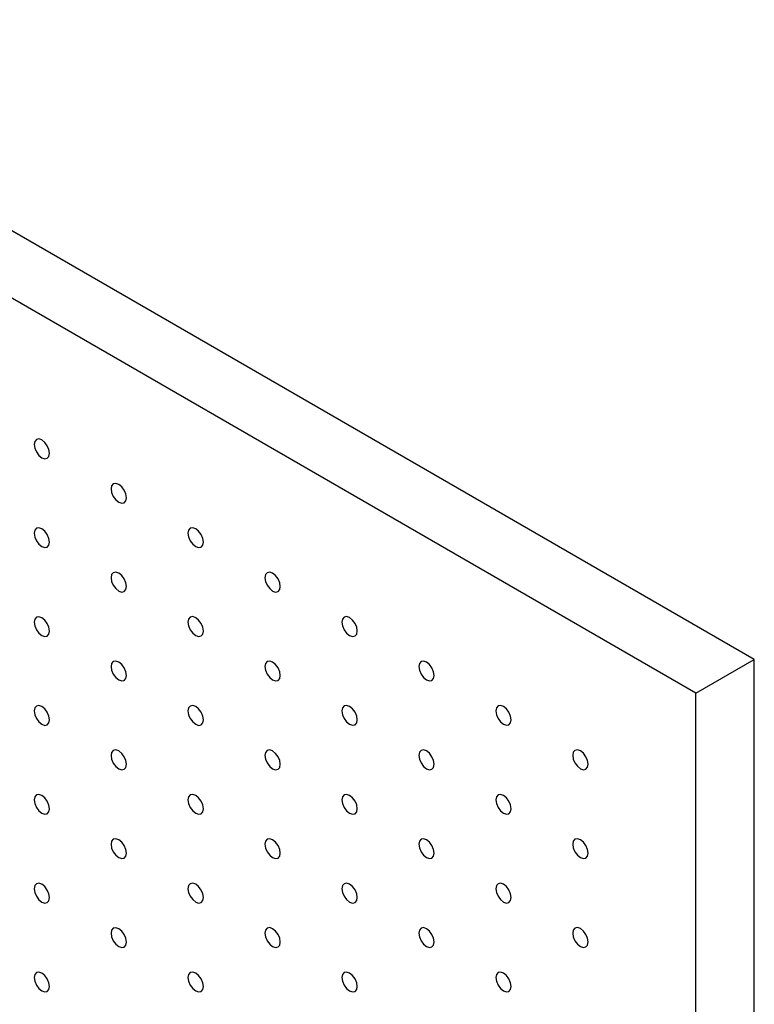
# Model space of a CAD drawing. Units: millimetres. Extents: x 11673 to 11970, y -7568 to -7358.
# Drawn here: x 11730 to 11738, y -7500 to -7489 of the extents above; entities that cross this region are included whole.
import ezdxf

# ---------------------------------------------------------------- set-up
doc = ezdxf.new("R2010")
doc.units = ezdxf.units.MM
doc.header["$LTSCALE"] = 10

msp = doc.modelspace()

# ---------------------------------------------------------------- linework, layer by layer
at = {"color": 7, "linetype": 'Continuous', "lineweight": 25}
for p, q in [((11738.0761083, -7496.2803868), (11706.256304, -7477.9112048)), ((11737.4043569, -7496.6681806), (11705.5845526, -7478.2989986)), ((11737.4043569, -7496.6681806), (11738.0761083, -7496.2803868)), ((11738.0761083, -7545.2728374), (11738.0761083, -7496.2803868)), ((11737.4043569, -7545.6606313), (11737.4043569, -7496.6681806))]:
    msp.add_line(p, q, dxfattribs=at)
at = {"color": 7, "linetype": 'Continuous', "lineweight": 25, "flags": 128}
for points in [[(11729.9797359, -7493.9130532), (11729.9730077, -7493.8701092), (11729.9538477, -7493.8259361), (11729.9251726, -7493.787257), (11729.8913476, -7493.7599602), (11729.8575232, -7493.7482039), (11729.8288476, -7493.753775), (11729.8096876, -7493.7758266), (11729.8029594, -7493.8110023), (11729.8096876, -7493.8539462), (11729.8288476, -7493.8981194), (11729.8575232, -7493.9367987), (11729.8913476, -7493.9640952), (11729.9251726, -7493.9758518), (11729.9538477, -7493.9702804), (11729.9730077, -7493.9482289), (11729.9797359, -7493.9130532)], [(11730.8636191, -7494.4233081), (11730.8568914, -7494.3803644), (11730.8377314, -7494.3361913), (11730.8090558, -7494.2975119), (11730.7752308, -7494.2702151), (11730.7414069, -7494.2584591), (11730.7127312, -7494.2640302), (11730.6935713, -7494.2860818), (11730.6868425, -7494.3212571), (11730.6935713, -7494.3642014), (11730.7127312, -7494.4083746), (11730.7414069, -7494.4470539), (11730.7752308, -7494.4743501), (11730.8090558, -7494.4861067), (11730.8377314, -7494.4805356), (11730.8568914, -7494.4584841), (11730.8636191, -7494.4233081)], [(11729.9797359, -7494.9337282), (11729.9730077, -7494.8907843), (11729.9538477, -7494.8466111), (11729.9251726, -7494.8079321), (11729.8913476, -7494.7806353), (11729.8575232, -7494.7688789), (11729.8288476, -7494.77445), (11729.8096876, -7494.7965016), (11729.8029594, -7494.8316773), (11729.8096876, -7494.8746212), (11729.8288476, -7494.9187968), (11729.8575232, -7494.9574762), (11729.8913476, -7494.9847703), (11729.9251726, -7494.9965293), (11729.9538477, -7494.9909579), (11729.9730077, -7494.9689039), (11729.9797359, -7494.9337282)], [(11731.7475028, -7494.9335633), (11731.7407751, -7494.8906196), (11731.7216151, -7494.8464464), (11731.6929394, -7494.8077671), (11731.6591145, -7494.7804703), (11731.6252895, -7494.7687137), (11731.5966149, -7494.7742854), (11731.577455, -7494.7963369), (11731.5707262, -7494.8315123), (11731.577455, -7494.8744566), (11731.5966149, -7494.9186298), (11731.6252895, -7494.9573085), (11731.6591145, -7494.9846053), (11731.6929394, -7494.9963619), (11731.7216151, -7494.9907908), (11731.7407751, -7494.9687392), (11731.7475028, -7494.9335633)], [(11730.8636191, -7495.4439831), (11730.8568914, -7495.4010395), (11730.8377314, -7495.3568663), (11730.8090558, -7495.318187), (11730.7752308, -7495.2908901), (11730.7414069, -7495.2791341), (11730.7127312, -7495.2847052), (11730.6935713, -7495.3067568), (11730.6868425, -7495.3419322), (11730.6935713, -7495.3848764), (11730.7127312, -7495.429052), (11730.7414069, -7495.4677314), (11730.7752308, -7495.4950251), (11730.8090558, -7495.5067842), (11730.8377314, -7495.5012131), (11730.8568914, -7495.4791591), (11730.8636191, -7495.4439831)], [(11732.6313864, -7495.4438184), (11732.6246588, -7495.4008748), (11732.6054977, -7495.356701), (11732.5768231, -7495.3180223), (11732.5429982, -7495.2907255), (11732.5091732, -7495.2789689), (11732.4804986, -7495.2845406), (11732.4613376, -7495.3065915), (11732.4546099, -7495.3417675), (11732.4613376, -7495.3847111), (11732.4804986, -7495.4288849), (11732.5091732, -7495.4675637), (11732.5429982, -7495.4948605), (11732.5768231, -7495.5066171), (11732.6054977, -7495.5010454), (11732.6246588, -7495.4789944), (11732.6313864, -7495.4438184)], [(11729.9797359, -7495.9544057), (11729.9730077, -7495.9114618), (11729.9538477, -7495.8672886), (11729.9251726, -7495.8286071), (11729.8913476, -7495.8013127), (11729.8575232, -7495.789554), (11729.8288476, -7495.7951275), (11729.8096876, -7495.8171791), (11729.8029594, -7495.8523548), (11729.8096876, -7495.8952987), (11729.8288476, -7495.9394719), (11729.8575232, -7495.9781512), (11729.8913476, -7496.0054477), (11729.9251726, -7496.0172044), (11729.9538477, -7496.011633), (11729.9730077, -7495.9895814), (11729.9797359, -7495.9544057)], [(11731.7475028, -7495.9542383), (11731.7407751, -7495.9112947), (11731.7216151, -7495.8671215), (11731.6929394, -7495.8284422), (11731.6591145, -7495.8011453), (11731.6252895, -7495.7893887), (11731.5966149, -7495.7949604), (11731.577455, -7495.817012), (11731.5707262, -7495.8521874), (11731.577455, -7495.8951316), (11731.5966149, -7495.9393072), (11731.6252895, -7495.9779859), (11731.6591145, -7496.0052803), (11731.6929394, -7496.0170394), (11731.7216151, -7496.0114683), (11731.7407751, -7495.9894143), (11731.7475028, -7495.9542383)], [(11733.5152701, -7495.9540736), (11733.5085414, -7495.9111294), (11733.4893814, -7495.8669562), (11733.4607068, -7495.8282775), (11733.4268819, -7495.8009807), (11733.3930569, -7495.789224), (11733.3643813, -7495.7947952), (11733.3452213, -7495.8168467), (11733.3384936, -7495.8520227), (11733.3452213, -7495.8949663), (11733.3643813, -7495.9391395), (11733.3930569, -7495.9778188), (11733.4268819, -7496.0051157), (11733.4607068, -7496.0168723), (11733.4893814, -7496.0113006), (11733.5085414, -7495.989249), (11733.5152701, -7495.9540736)], [(11730.8636191, -7496.4646606), (11730.8568914, -7496.421717), (11730.8377314, -7496.3775438), (11730.8090558, -7496.338862), (11730.7752308, -7496.3115676), (11730.7414069, -7496.2998092), (11730.7127312, -7496.3053827), (11730.6935713, -7496.3274343), (11730.6868425, -7496.3626097), (11730.6935713, -7496.4055539), (11730.7127312, -7496.4497271), (11730.7414069, -7496.4884064), (11730.7752308, -7496.5157026), (11730.8090558, -7496.5274592), (11730.8377314, -7496.5218881), (11730.8568914, -7496.4998366), (11730.8636191, -7496.4646606)], [(11732.6313864, -7496.4644935), (11732.6246588, -7496.4215499), (11732.6054977, -7496.3773761), (11732.5768231, -7496.3386974), (11732.5429982, -7496.3114005), (11732.5091732, -7496.2996439), (11732.4804986, -7496.3052156), (11732.4613376, -7496.3272666), (11732.4546099, -7496.3624426), (11732.4613376, -7496.4053862), (11732.4804986, -7496.4495624), (11732.5091732, -7496.4882411), (11732.5429982, -7496.5155355), (11732.5768231, -7496.5272946), (11732.6054977, -7496.5217229), (11732.6246588, -7496.4996695), (11732.6313864, -7496.4644935)], [(11734.3991538, -7496.4643288), (11734.3924251, -7496.4213846), (11734.3732651, -7496.3772114), (11734.3445895, -7496.3385321), (11734.3107656, -7496.3112359), (11734.2769406, -7496.2994792), (11734.2482649, -7496.3050503), (11734.229105, -7496.3271019), (11734.2223773, -7496.3622779), (11734.229105, -7496.4052215), (11734.2482649, -7496.4493947), (11734.2769406, -7496.488074), (11734.3107656, -7496.5153709), (11734.3445895, -7496.5271269), (11734.3732651, -7496.5215558), (11734.3924251, -7496.4995042), (11734.3991538, -7496.4643288)], [(11729.9797359, -7496.9750807), (11729.9730077, -7496.932138), (11729.9538477, -7496.8879636), (11729.9251726, -7496.8492846), (11729.8913476, -7496.8219878), (11729.8575232, -7496.8102314), (11729.8288476, -7496.8158026), (11729.8096876, -7496.8378553), (11729.8029594, -7496.8730298), (11729.8096876, -7496.9159737), (11729.8288476, -7496.9601481), (11729.8575232, -7496.9988275), (11729.8913476, -7497.0261228), (11729.9251726, -7497.0378806), (11729.9538477, -7497.0323092), (11729.9730077, -7497.0102564), (11729.9797359, -7496.9750807)], [(11731.7475028, -7496.9749158), (11731.7407751, -7496.9319721), (11731.7216151, -7496.887799), (11731.6929394, -7496.8491172), (11731.6591145, -7496.8218228), (11731.6252895, -7496.8100637), (11731.5966149, -7496.8156379), (11731.577455, -7496.8376895), (11731.5707262, -7496.8728649), (11731.577455, -7496.9158091), (11731.5966149, -7496.9599823), (11731.6252895, -7496.998661), (11731.6591145, -7497.0259578), (11731.6929394, -7497.0377144), (11731.7216151, -7497.0321433), (11731.7407751, -7497.0100918), (11731.7475028, -7496.9749158)], [(11733.5152701, -7496.9747487), (11733.5085414, -7496.9318044), (11733.4893814, -7496.8876313), (11733.4607068, -7496.8489525), (11733.4268819, -7496.8216557), (11733.3930569, -7496.8098991), (11733.3643813, -7496.8154702), (11733.3452213, -7496.8375218), (11733.3384936, -7496.8726978), (11733.3452213, -7496.9156414), (11733.3643813, -7496.959817), (11733.3930569, -7496.9984963), (11733.4268819, -7497.0257907), (11733.4607068, -7497.0375498), (11733.4893814, -7497.0319781), (11733.5085414, -7497.0099241), (11733.5152701, -7496.9747487)], [(11735.2830365, -7496.9745834), (11735.2763088, -7496.9316398), (11735.2571488, -7496.8874666), (11735.2284731, -7496.8487873), (11735.1946482, -7496.8214904), (11735.1608243, -7496.8097344), (11735.1321486, -7496.8153055), (11735.1129887, -7496.8373571), (11735.1062599, -7496.8725325), (11735.1129887, -7496.9154767), (11735.1321486, -7496.9596499), (11735.1608243, -7496.9983292), (11735.1946482, -7497.0256255), (11735.2284731, -7497.0373821), (11735.2571488, -7497.031811), (11735.2763088, -7497.0097594), (11735.2830365, -7496.9745834)], [(11730.8636191, -7497.4853356), (11730.8568914, -7497.4423932), (11730.8377314, -7497.3982188), (11730.8090558, -7497.3595395), (11730.7752308, -7497.3322427), (11730.7414069, -7497.3204866), (11730.7127312, -7497.3260577), (11730.6935713, -7497.3481105), (11730.6868425, -7497.3832847), (11730.6935713, -7497.4262289), (11730.7127312, -7497.4704033), (11730.7414069, -7497.5090827), (11730.7752308, -7497.5363777), (11730.8090558, -7497.5481355), (11730.8377314, -7497.5425644), (11730.8568914, -7497.5205116), (11730.8636191, -7497.4853356)], [(11732.6313864, -7497.485171), (11732.6246588, -7497.4422273), (11732.6054977, -7497.3980535), (11732.5768231, -7497.3593724), (11732.5429982, -7497.332078), (11732.5091732, -7497.3203189), (11732.4804986, -7497.3258931), (11732.4613376, -7497.347944), (11732.4546099, -7497.38312), (11732.4613376, -7497.4260637), (11732.4804986, -7497.4702375), (11732.5091732, -7497.5089162), (11732.5429982, -7497.536213), (11732.5768231, -7497.5479696), (11732.6054977, -7497.5423979), (11732.6246588, -7497.520347), (11732.6313864, -7497.485171)], [(11734.3991538, -7497.4850039), (11734.3924251, -7497.4420596), (11734.3732651, -7497.3978865), (11734.3445895, -7497.3592071), (11734.3107656, -7497.3319109), (11734.2769406, -7497.3201543), (11734.2482649, -7497.3257254), (11734.229105, -7497.347777), (11734.2223773, -7497.382953), (11734.229105, -7497.4258966), (11734.2482649, -7497.4700722), (11734.2769406, -7497.5087515), (11734.3107656, -7497.5360459), (11734.3445895, -7497.5478044), (11734.3732651, -7497.5422333), (11734.3924251, -7497.5201793), (11734.3991538, -7497.4850039)], [(11736.1669201, -7497.4848386), (11736.1601924, -7497.441895), (11736.1410325, -7497.3977218), (11736.1123568, -7497.3590425), (11736.0785319, -7497.3317456), (11736.0447069, -7497.319989), (11736.0160323, -7497.3255607), (11735.9968724, -7497.3476123), (11735.9901436, -7497.3827877), (11735.9968724, -7497.4257319), (11736.0160323, -7497.4699051), (11736.0447069, -7497.5085838), (11736.0785319, -7497.5358806), (11736.1123568, -7497.5476373), (11736.1410325, -7497.5420662), (11736.1601924, -7497.5200146), (11736.1669201, -7497.4848386)], [(11729.9797359, -7497.995757), (11729.9730077, -7497.9528131), (11729.9538477, -7497.9086399), (11729.9251726, -7497.8699609), (11729.8913476, -7497.842664), (11729.8575232, -7497.8309077), (11729.8288476, -7497.8364788), (11729.8096876, -7497.8585304), (11729.8029594, -7497.8937061), (11729.8096876, -7497.93665), (11729.8288476, -7497.9808244), (11729.8575232, -7498.0195037), (11729.8913476, -7498.046799), (11729.9251726, -7498.0585569), (11729.9538477, -7498.0529855), (11729.9730077, -7498.0309327), (11729.9797359, -7497.995757)], [(11731.7475028, -7497.9955908), (11731.7407751, -7497.9526484), (11731.7216151, -7497.908474), (11731.6929394, -7497.8697947), (11731.6591145, -7497.8424978), (11731.6252895, -7497.8307412), (11731.5966149, -7497.8363129), (11731.577455, -7497.8583657), (11731.5707262, -7497.8935399), (11731.577455, -7497.9364841), (11731.5966149, -7497.9806585), (11731.6252895, -7498.0193372), (11731.6591145, -7498.0466329), (11731.6929394, -7498.0583907), (11731.7216151, -7498.0528196), (11731.7407751, -7498.0307668), (11731.7475028, -7497.9955908)], [(11733.5152701, -7497.9954262), (11733.5085414, -7497.9524819), (11733.4893814, -7497.9083087), (11733.4607068, -7497.8696276), (11733.4268819, -7497.8423332), (11733.3930569, -7497.8305741), (11733.3643813, -7497.8361477), (11733.3452213, -7497.8581992), (11733.3384936, -7497.8933752), (11733.3452213, -7497.9363189), (11733.3643813, -7497.980492), (11733.3930569, -7498.0191714), (11733.4268819, -7498.0464682), (11733.4607068, -7498.0582248), (11733.4893814, -7498.0526531), (11733.5085414, -7498.0306015), (11733.5152701, -7497.9954262)], [(11735.2830365, -7497.9952585), (11735.2763088, -7497.9523148), (11735.2571488, -7497.9081416), (11735.2284731, -7497.8694623), (11735.1946482, -7497.8421655), (11735.1608243, -7497.8304095), (11735.1321486, -7497.8359806), (11735.1129887, -7497.8580321), (11735.1062599, -7497.8932075), (11735.1129887, -7497.9361518), (11735.1321486, -7497.9803274), (11735.1608243, -7498.0190067), (11735.1946482, -7498.0463005), (11735.2284731, -7498.0580596), (11735.2571488, -7498.0524885), (11735.2763088, -7498.0304344), (11735.2830365, -7497.9952585)], [(11730.8636191, -7498.5060119), (11730.8568914, -7498.4630683), (11730.8377314, -7498.4188951), (11730.8090558, -7498.3802157), (11730.7752308, -7498.3529189), (11730.7414069, -7498.3411629), (11730.7127312, -7498.346734), (11730.6935713, -7498.3687856), (11730.6868425, -7498.403961), (11730.6935713, -7498.4469052), (11730.7127312, -7498.4910796), (11730.7414069, -7498.5297589), (11730.7752308, -7498.5570539), (11730.8090558, -7498.5688118), (11730.8377314, -7498.5632407), (11730.8568914, -7498.5411879), (11730.8636191, -7498.5060119)], [(11732.6313864, -7498.505846), (11732.6246588, -7498.4629036), (11732.6054977, -7498.4187286), (11732.5768231, -7498.3800499), (11732.5429982, -7498.352753), (11732.5091732, -7498.3409964), (11732.4804986, -7498.3465681), (11732.4613376, -7498.3686203), (11732.4546099, -7498.4037951), (11732.4613376, -7498.4467387), (11732.4804986, -7498.4909137), (11732.5091732, -7498.5295924), (11732.5429982, -7498.556888), (11732.5768231, -7498.5686459), (11732.6054977, -7498.5630742), (11732.6246588, -7498.541022), (11732.6313864, -7498.505846)], [(11734.3991538, -7498.5056813), (11734.3924251, -7498.4627371), (11734.3732651, -7498.4185639), (11734.3445895, -7498.3798822), (11734.3107656, -7498.3525884), (11734.2769406, -7498.3408293), (11734.2482649, -7498.3464029), (11734.229105, -7498.3684544), (11734.2223773, -7498.4036304), (11734.229105, -7498.446574), (11734.2482649, -7498.4907472), (11734.2769406, -7498.5294266), (11734.3107656, -7498.5567234), (11734.3445895, -7498.5684794), (11734.3732651, -7498.5629083), (11734.3924251, -7498.5408567), (11734.3991538, -7498.5056813)], [(11736.1669201, -7498.5055136), (11736.1601924, -7498.46257), (11736.1410325, -7498.4183968), (11736.1123568, -7498.3797175), (11736.0785319, -7498.3524207), (11736.0447069, -7498.3406641), (11736.0160323, -7498.3462358), (11735.9968724, -7498.3682873), (11735.9901436, -7498.4034627), (11735.9968724, -7498.446407), (11736.0160323, -7498.4905826), (11736.0447069, -7498.5292613), (11736.0785319, -7498.5565557), (11736.1123568, -7498.5683147), (11736.1410325, -7498.5627436), (11736.1601924, -7498.5406896), (11736.1669201, -7498.5055136)], [(11729.9797359, -7499.0164332), (11729.9730077, -7498.9734893), (11729.9538477, -7498.9293161), (11729.9251726, -7498.8906359), (11729.8913476, -7498.8633403), (11729.8575232, -7498.8515827), (11729.8288476, -7498.8571551), (11729.8096876, -7498.8792066), (11729.8029594, -7498.9143823), (11729.8096876, -7498.9573263), (11729.8288476, -7499.0014994), (11729.8575232, -7499.04018), (11729.8913476, -7499.0674753), (11729.9251726, -7499.0792331), (11729.9538477, -7499.0736605), (11729.9730077, -7499.0516089), (11729.9797359, -7499.0164332)], [(11731.7475028, -7499.0162671), (11731.7407751, -7498.9733234), (11731.7216151, -7498.9291503), (11731.6929394, -7498.8904709), (11731.6591145, -7498.8631741), (11731.6252895, -7498.8514175), (11731.5966149, -7498.8569892), (11731.577455, -7498.8790408), (11731.5707262, -7498.9142162), (11731.577455, -7498.9571604), (11731.5966149, -7499.0013348), (11731.6252895, -7499.0400135), (11731.6591145, -7499.0673091), (11731.6929394, -7499.079067), (11731.7216151, -7499.0734959), (11731.7407751, -7499.0514431), (11731.7475028, -7499.0162671)], [(11733.5152701, -7499.0161012), (11733.5085414, -7498.9731582), (11733.4893814, -7498.9289838), (11733.4607068, -7498.8903051), (11733.4268819, -7498.8630082), (11733.3930569, -7498.8512516), (11733.3643813, -7498.8568227), (11733.3452213, -7498.8788755), (11733.3384936, -7498.9140503), (11733.3452213, -7498.9569939), (11733.3643813, -7499.0011683), (11733.3930569, -7499.0398476), (11733.4268819, -7499.0671432), (11733.4607068, -7499.0789011), (11733.4893814, -7499.0733294), (11733.5085414, -7499.0512766), (11733.5152701, -7499.0161012)], [(11735.2830365, -7499.0159359), (11735.2763088, -7498.9729923), (11735.2571488, -7498.9288191), (11735.2284731, -7498.8901374), (11735.1946482, -7498.862843), (11735.1608243, -7498.8510845), (11735.1321486, -7498.8566581), (11735.1129887, -7498.8787096), (11735.1062599, -7498.913885), (11735.1129887, -7498.9568292), (11735.1321486, -7499.0010024), (11735.1608243, -7499.0396817), (11735.1946482, -7499.066978), (11735.2284731, -7499.0787346), (11735.2571488, -7499.0731635), (11735.2763088, -7499.0511119), (11735.2830365, -7499.0159359)], [(11730.8636191, -7499.5266881), (11730.8568914, -7499.4837445), (11730.8377314, -7499.4395713), (11730.8090558, -7499.4008908), (11730.7752308, -7499.3735952), (11730.7414069, -7499.3618379), (11730.7127312, -7499.3674103), (11730.6935713, -7499.3894618), (11730.6868425, -7499.4246372), (11730.6935713, -7499.4675814), (11730.7127312, -7499.5117546), (11730.7414069, -7499.5504352), (11730.7752308, -7499.5777302), (11730.8090558, -7499.589488), (11730.8377314, -7499.5839157), (11730.8568914, -7499.5618641), (11730.8636191, -7499.5266881)], [(11732.6313864, -7499.5265223), (11732.6246588, -7499.4835786), (11732.6054977, -7499.4394048), (11732.5768231, -7499.4007261), (11732.5429982, -7499.3734293), (11732.5091732, -7499.3616727), (11732.4804986, -7499.3672444), (11732.4613376, -7499.3892953), (11732.4546099, -7499.4244713), (11732.4613376, -7499.467415), (11732.4804986, -7499.51159), (11732.5091732, -7499.5502687), (11732.5429982, -7499.5775643), (11732.5768231, -7499.5893221), (11732.6054977, -7499.5837504), (11732.6246588, -7499.5616983), (11732.6313864, -7499.5265223)], [(11734.3991538, -7499.5263564), (11734.3924251, -7499.4834134), (11734.3732651, -7499.439239), (11734.3445895, -7499.4005596), (11734.3107656, -7499.3732634), (11734.2769406, -7499.3615068), (11734.2482649, -7499.3670779), (11734.229105, -7499.3891307), (11734.2223773, -7499.4243055), (11734.229105, -7499.4672491), (11734.2482649, -7499.5114235), (11734.2769406, -7499.5501028), (11734.3107656, -7499.5773984), (11734.3445895, -7499.5891557), (11734.3732651, -7499.5835846), (11734.3924251, -7499.5615318), (11734.3991538, -7499.5263564)], [(11736.1669201, -7499.5261911), (11736.1601924, -7499.4832475), (11736.1410325, -7499.4390743), (11736.1123568, -7499.4003926), (11736.0785319, -7499.3730982), (11736.0447069, -7499.3613391), (11736.0160323, -7499.3669132), (11735.9968724, -7499.3889648), (11735.9901436, -7499.4241402), (11735.9968724, -7499.4670844), (11736.0160323, -7499.5112576), (11736.0447069, -7499.5499363), (11736.0785319, -7499.5772332), (11736.1123568, -7499.5889898), (11736.1410325, -7499.5834187), (11736.1601924, -7499.5613671), (11736.1669201, -7499.5261911)], [(11729.9797359, -7500.0371095), (11729.9730077, -7499.9941656), (11729.9538477, -7499.9499912), (11729.9251726, -7499.9113122), (11729.8913476, -7499.8840165), (11729.8575232, -7499.872259), (11729.8288476, -7499.8778301), (11729.8096876, -7499.8998829), (11729.8029594, -7499.9350586), (11729.8096876, -7499.9780025), (11729.8288476, -7500.0221757), (11729.8575232, -7500.060855), (11729.8913476, -7500.0881516), (11729.9251726, -7500.0999082), (11729.9538477, -7500.0943368), (11729.9730077, -7500.0722852), (11729.9797359, -7500.0371095)], [(11731.7475028, -7500.0369433), (11731.7407751, -7499.9939997), (11731.7216151, -7499.9498265), (11731.6929394, -7499.911146), (11731.6591145, -7499.8838504), (11731.6252895, -7499.8720925), (11731.5966149, -7499.8776655), (11731.577455, -7499.899717), (11731.5707262, -7499.9348924), (11731.577455, -7499.9778366), (11731.5966149, -7500.0220098), (11731.6252895, -7500.0606898), (11731.6591145, -7500.0879854), (11731.6929394, -7500.0997432), (11731.7216151, -7500.0941709), (11731.7407751, -7500.0721193), (11731.7475028, -7500.0369433)], [(11733.5152701, -7500.0367775), (11733.5085414, -7499.9938332), (11733.4893814, -7499.94966), (11733.4607068, -7499.9109813), (11733.4268819, -7499.8836845), (11733.3930569, -7499.8719279), (11733.3643813, -7499.877499), (11733.3452213, -7499.8995505), (11733.3384936, -7499.9347265), (11733.3452213, -7499.9776702), (11733.3643813, -7500.0218446), (11733.3930569, -7500.0605239), (11733.4268819, -7500.0878195), (11733.4607068, -7500.0995773), (11733.4893814, -7500.0940056), (11733.5085414, -7500.0719528), (11733.5152701, -7500.0367775)], [(11735.2830365, -7500.036611), (11735.2763088, -7499.9936686), (11735.2571488, -7499.9494942), (11735.2284731, -7499.9108148), (11735.1946482, -7499.883518), (11735.1608243, -7499.871762), (11735.1321486, -7499.8773331), (11735.1129887, -7499.8993859), (11735.1062599, -7499.9345601), (11735.1129887, -7499.9775043), (11735.1321486, -7500.0216787), (11735.1608243, -7500.060358), (11735.1946482, -7500.087653), (11735.2284731, -7500.0994109), (11735.2571488, -7500.0938397), (11735.2763088, -7500.071787), (11735.2830365, -7500.036611)]]:
    msp.add_lwpolyline(points, dxfattribs=at)

doc.saveas('drawing.dxf')
